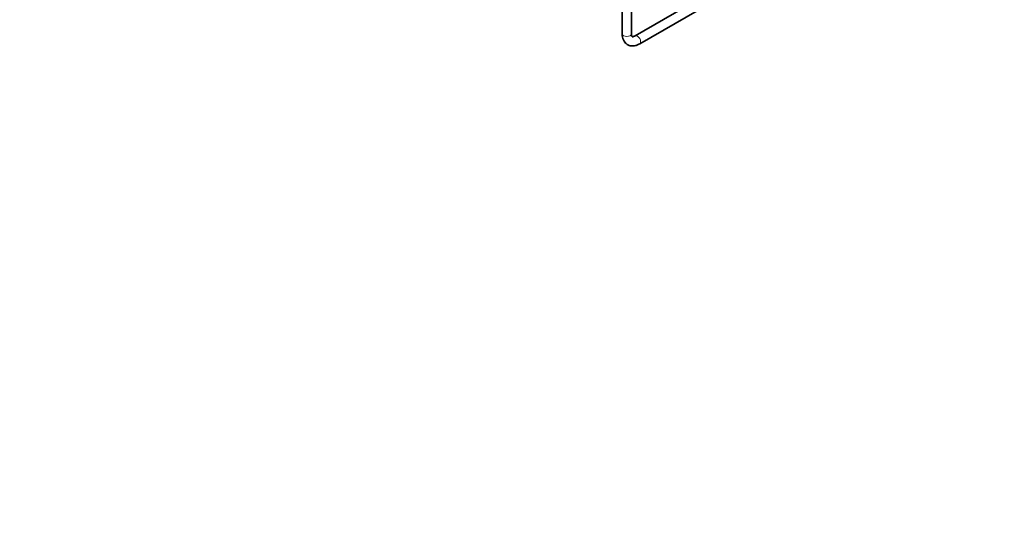
# Model space of a CAD drawing. Units: millimetres. Extents: x 0 to 1567, y 0 to 1560.
# Drawn here: x 147 to 413, y 0 to 137 of the extents above; entities that cross this region are included whole.
import ezdxf
from ezdxf import colors
from ezdxf.entities.mleader import LeaderData, LeaderLine
from ezdxf.math import Vec2, Vec3

# ---------------------------------------------------------------- set-up
doc = ezdxf.new("R2010")
doc.units = ezdxf.units.MM
doc.layers.add('DV7_Défaut', color=7, linetype='Continuous')
doc.layers.add('Défaut', color=7, linetype='Continuous')

# ---------------------------------------------------------------- blocks, each defined once
blk = doc.blocks.new('_DOT')
at = {"color": 0}
blk.add_line((0, 0), (-1, 0), dxfattribs=at)
at = {"color": 0, "const_width": 0.333}
blk.add_lwpolyline([(-0.1665, 0, 1), (0.1665, 0, 1)], format="xyb", close=True, dxfattribs=at)
blk = doc.blocks.new('SE6')
at = {"layer": 'DV7_Défaut', "color": 7, "linetype": 'Continuous', "lineweight": 35}
for p, q in [((395.42, 180.12), (313.4, 132.77)), ((314.65, 130.6), (396.67, 177.96)), ((309.94, 164.87), (309.94, 133.32)), ((312.44, 133.32), (312.44, 163.46))]:
    blk.add_line(p, q, dxfattribs=at)
at = {"layer": 'DV7_Défaut', "color": 7, "linetype": 'Continuous', "lineweight": 18}
for centre, major_axis, start_param, end_param in [((311.19, 133.32), (1.25, 0), 3.141593, 6.283185), ((314.02, 131.68), (-0.63, 1.08), 3.141776, 6.269736)]:
    blk.add_ellipse(centre, major_axis=major_axis, ratio=0.57735, start_param=start_param, end_param=end_param, dxfattribs=at)
at = {"layer": 'DV7_Défaut', "color": 7, "linetype": 'Continuous', "lineweight": 35}
for points, knots in [([(309.94, 133.32), (309.95, 133.13), (309.96, 132.72), (310.1, 132.03), (310.4, 131.36), (310.85, 130.78), (311.43, 130.35), (312.11, 130.09), (312.82, 130.02), (313.55, 130.12), (314.17, 130.34), (314.51, 130.53), (314.65, 130.6)], [0, 0, 0, 0, 0.069592, 0.184748, 0.293692, 0.397526, 0.509816, 0.6168, 0.721879, 0.829318, 0.942509, 1, 1, 1, 1]), ([(313.4, 132.77), (313.32, 132.72), (313.13, 132.62), (312.85, 132.54), (312.67, 132.55), (312.65, 132.57), (312.61, 132.59), (312.51, 132.77), (312.45, 133.06), (312.44, 133.26), (312.44, 133.32)], [0, 0, 0, 0, 0.073164, 0.211053, 0.351044, 0.502231, 0.673185, 0.808579, 0.952421, 1, 1, 1, 1])]:
    blk.add_open_spline(points, degree=3, knots=knots, dxfattribs=at)

msp = doc.modelspace()

# ---------------------------------------------------------------- block references
at = {"layer": 'Défaut'}
msp.add_blockref('SE6', (0, 0), dxfattribs=at)

# ---------------------------------------------------------------- leaders
at = {"layer": 'Défaut', "color": 7, "linetype": 'Continuous', "lineweight": 18}
ml = msp.add_multileader_mtext('Standard', dxfattribs=at)
ml.set_content('{\\pxsm0.9;\\fSolid Edge ISO|b1||i0||c0|p34;\\W1.;28/09/2016\\P}', color=256)
ml.set_leader_properties()
ml.set_arrow_properties(name='DOT')
ml.build(insert=Vec2(0, 0))
ml.multileader.update_dxf_attribs({"leader_type": 0, "dogleg_length": 0, "arrow_head_size": 12})
ctx = ml.context
ctx.base_point, ctx.char_height, ctx.arrow_head_size, ctx.landing_gap_size = Vec3(1183.48, 1552.85), 12, 12, 4.2
notes = []
notes.append((ctx, [(0, (0, 0, 0), (0, 0), (1, 0), 1, [])]))
ctx.mtext.insert = Vec3(1185.48, 1558.97)
ml = msp.add_multileader_mtext('Standard', dxfattribs=at)
ml.set_content('{\\pxsm0.9;\\fArial|b1||i0||c0|p34;\\W1.;2620\\P}', color=256)
ml.set_leader_properties()
ml.set_arrow_properties(name='DOT')
ml.build(insert=Vec2(0, 0))
ml.multileader.update_dxf_attribs({"leader_type": 0, "dogleg_length": 0, "arrow_head_size": 12})
ctx = ml.context
ctx.base_point, ctx.char_height, ctx.arrow_head_size, ctx.landing_gap_size = Vec3(464.36, 1552.69), 12, 12, 4.2
notes.append((ctx, [(0, (0, 0, 0), (0, 0), (1, 0), 1, [])]))
ctx.mtext.insert = Vec3(466.36, 1558.79)
for ctx, leaders in notes:
    for number, flags, end, landing, length, lines in leaders:
        leader = LeaderData()
        leader.index, (leader.has_last_leader_line, leader.has_dogleg_vector, leader.attachment_direction) = number, flags
        leader.last_leader_point, leader.dogleg_vector, leader.dogleg_length = Vec3(end), Vec3(landing), length
        for number, points, colour, breaks in lines:
            line = LeaderLine()
            line.index, line.vertices, line.color, line.breaks = number, Vec3.list(points), colors.encode_raw_color(colour), breaks
            leader.lines.append(line)
        ctx.leaders.append(leader)

doc.saveas('drawing.dxf')
